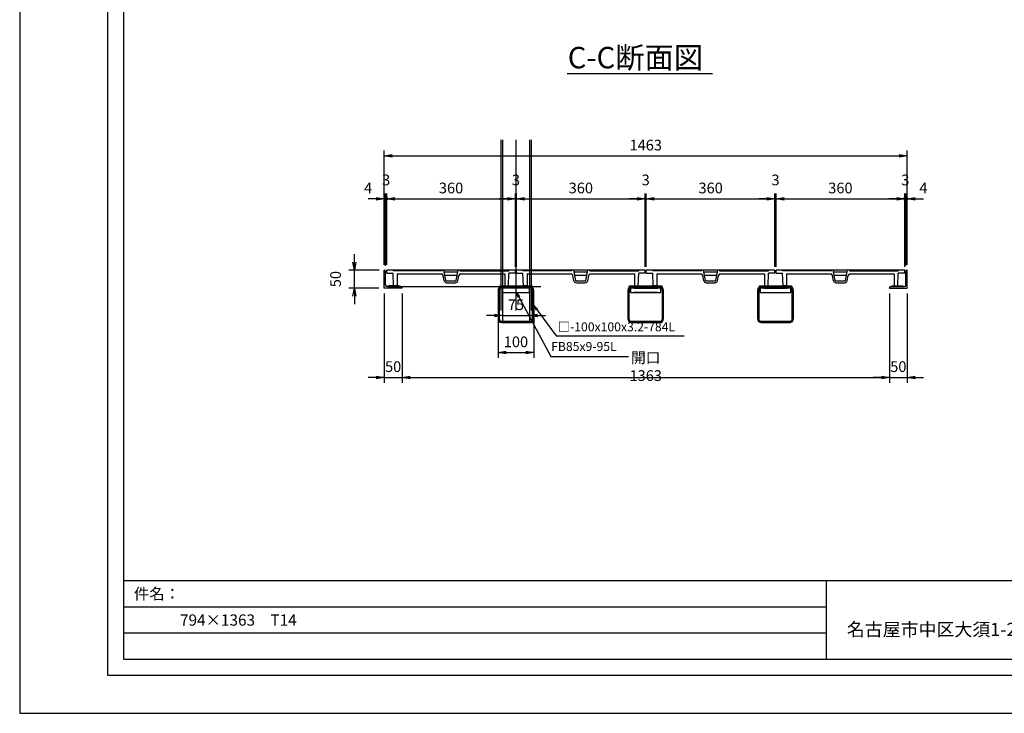
# Model space of a CAD drawing. Extents: x -6299 to 1, y -103680 to -94576.
# Drawn here: x -6299 to -3545, y -99031 to -97090 of the extents above; entities that cross this region are included whole.
import ezdxf

# ---------------------------------------------------------------- set-up
doc = ezdxf.new("R2010")
doc.units = 0
doc.header["$LTSCALE"] = 200
doc.layers.get('0').update_dxf_attribs({"linetype": 'CONTINUOUS'})
doc.layers.get('DEFPOINTS').update_dxf_attribs({"color": 8, "linetype": 'CONTINUOUS'})
for name, color, linetype in [('sunpou', 1, 'CONTINUOUS'), ('ゴム', 6, 'CONTINUOUS'), ('図面枠等', 7, 'CONTINUOUS'), ('枠', 4, 'CONTINUOUS'), ('梁', 3, 'CONTINUOUS'), ('蓋', 6, 'CONTINUOUS')]:
    doc.layers.add(name, color=color, linetype=linetype)
doc.styles.get("Standard").update_dxf_attribs({"font": 'ROMANS.SHX', "width": 0.8, "bigfont": 'extfont.shx'})
doc.dimstyles.new('1-5', dxfattribs={"dimscale": 5, "dimtxt": 3.5, "dimasz": 2.9, "dimexe": 1, "dimexo": 4, "dimgap": 1, "dimtad": 3, "dimdec": 1, "dimdsep": 46, "dimtxsty": 'STANDARD', "dimblk": 'OPEN', "dimcen": 0.09, "dimclrd": 1, "dimclre": 1, "dimclrt": 7, "dimadec": 0, "dimazin": 2, "dimtfac": 1, "dimtdec": 1, "dimtmove": 2, "dimatfit": 1, "dimldrblk": 'OPEN', "dimfxl": 1, "dimtolj": 1, "dimtzin": 0, "dimlwd": -1, "dimlwe": -1, "dimarcsym": 0})
doc.dimstyles.new('5S1-15', dxfattribs={"dimscale": 15, "dimtxt": 2, "dimasz": 1.5, "dimexe": 1, "dimexo": 1, "dimgap": 1, "dimtad": 3, "dimdec": 1, "dimdsep": 46, "dimtxsty": 'STANDARD', "dimblk": 'OPEN', "dimcen": 0.09, "dimclrd": 1, "dimclre": 1, "dimclrt": 7, "dimadec": 0, "dimazin": 2, "dimtfac": 1, "dimtdec": 1, "dimtmove": 2, "dimatfit": 1, "dimldrblk": 'OPEN', "dimfxl": 1, "dimtolj": 1, "dimtzin": 0, "dimlwd": -1, "dimlwe": -1, "dimarcsym": 0})

# ---------------------------------------------------------------- blocks, each defined once
blk = doc.blocks.new('_OPEN')
at = {"color": 0, "linetype": 'ByBlock'}
for p, q in [((-1, 0.17), (0, 0)), ((0, 0), (-1, -0.17)), ((0, 0), (-1, 0))]:
    blk.add_line(p, q, dxfattribs=at)
blk = doc.blocks.new('*D37')
at = {"layer": 'DEFPOINTS', "color": 0, "ltscale": 0.5, "transparency": 16777216}
for p in [(-3816.4, -97471.2), (-5279.4, -97791.2), (-3816.4, -97791.2)]:
    blk.add_point(p, dxfattribs=at)
at = {"layer": 'sunpou', "color": 1, "ltscale": 0.5, "transparency": 16777216}
for p, q in [((-5279.4, -97776.2), (-5279.4, -97456.2)), ((-3816.4, -97776.2), (-3816.4, -97456.2)), ((-5256.9, -97471.2), (-3838.9, -97471.2))]:
    blk.add_line(p, q, dxfattribs=at)
at = {"layer": 'sunpou', "color": 1, "ltscale": 0.5, "transparency": 16777216, "xscale": 22.5, "yscale": 22.5, "zscale": 22.5, "rotation": 180}
blk.add_blockref('_OPEN', (-5279.4, -97471.2), dxfattribs=at)
at = {"layer": 'sunpou', "color": 1, "ltscale": 0.5, "transparency": 16777216, "xscale": 22.5, "yscale": 22.5, "zscale": 22.5}
blk.add_blockref('_OPEN', (-3816.4, -97471.2), dxfattribs=at)
at = {"layer": 'sunpou', "color": 7, "ltscale": 0.5, "transparency": 16777216, "insert": (-4547.9, -97441.2), "char_height": 30, "attachment_point": 5}
blk.add_mtext('\\A1;1463', dxfattribs=at)
blk = doc.blocks.new('_DotSmall')
at = {"layer": 'sunpou', "color": 0, "const_width": 0.5}
blk.add_lwpolyline([(-0.0625, 0, 1), (0.0625, 0, 1)], format="xyb", close=True, dxfattribs=at)
blk = doc.blocks.new('*D39')
at = {"layer": 'DEFPOINTS', "color": 0, "ltscale": 0.5, "transparency": 16777216}
for p in [(-5275.4, -97591.2), (-5279.4, -97791.2), (-5275.4, -97794.2)]:
    blk.add_point(p, dxfattribs=at)
at = {"layer": 'sunpou', "color": 1, "ltscale": 0.5, "transparency": 16777216}
for p, q in [((-5301.9, -97591.2), (-5324.4, -97591.2)), ((-5279.4, -97776.2), (-5279.4, -97576.2)), ((-5279.4, -97591.2), (-5275.4, -97591.2)), ((-5275.4, -97779.2), (-5275.4, -97576.2)), ((-5275.4, -97591.2), (-5252.9, -97591.2))]:
    blk.add_line(p, q, dxfattribs=at)
at = {"layer": 'sunpou', "color": 1, "ltscale": 0.5, "transparency": 16777216, "xscale": 22.5, "yscale": 22.5, "zscale": 22.5}
blk.add_blockref('_OPEN', (-5279.4, -97591.2), dxfattribs=at)
at = {"layer": 'sunpou', "color": 1, "ltscale": 0.5, "transparency": 16777216, "xscale": 22.5, "yscale": 22.5, "zscale": 22.5, "rotation": 180}
blk.add_blockref('_DotSmall', (-5275.4, -97591.2), dxfattribs=at)
at = {"layer": 'sunpou', "color": 7, "ltscale": 0.5, "transparency": 16777216, "insert": (-5324.4, -97561.2), "char_height": 30, "attachment_point": 5}
blk.add_mtext('\\A1;4', dxfattribs=at)
blk = doc.blocks.new('*D40')
at = {"layer": 'DEFPOINTS', "color": 0, "ltscale": 0.5, "transparency": 16777216}
for p in [(-5272.4, -97591.2), (-5275.4, -97794.2), (-5272.4, -97791.2)]:
    blk.add_point(p, dxfattribs=at)
at = {"layer": 'sunpou', "color": 1, "ltscale": 0.5, "transparency": 16777216}
for p, q in [((-5275.4, -97591.2), (-5297.9, -97591.2)), ((-5275.4, -97779.2), (-5275.4, -97576.2)), ((-5275.4, -97591.2), (-5272.4, -97591.2)), ((-5272.4, -97776.2), (-5272.4, -97576.2)), ((-5249.9, -97591.2), (-5227.4, -97591.2))]:
    blk.add_line(p, q, dxfattribs=at)
at = {"layer": 'sunpou', "color": 1, "ltscale": 0.5, "transparency": 16777216, "xscale": 22.5, "yscale": 22.5, "zscale": 22.5, "rotation": 180}
blk.add_blockref('_OPEN', (-5272.4, -97591.2), dxfattribs=at)
at = {"layer": 'sunpou', "color": 7, "ltscale": 0.5, "transparency": 16777216, "insert": (-5273.9, -97538.7), "char_height": 30, "attachment_point": 5}
blk.add_mtext('\\A1;3', dxfattribs=at)
blk = doc.blocks.new('_None')
blk = doc.blocks.new('*D38')
at = {"layer": 'DEFPOINTS', "color": 0, "ltscale": 0.5, "transparency": 16777216}
for p in [(-4912.4, -97591.2), (-5272.4, -97791.2), (-4912.4, -97797.2)]:
    blk.add_point(p, dxfattribs=at)
at = {"layer": 'sunpou', "color": 1, "ltscale": 0.5, "transparency": 16777216}
for p, q in [((-5272.4, -97776.2), (-5272.4, -97576.2)), ((-5249.9, -97591.2), (-4934.9, -97591.2)), ((-4912.4, -97782.2), (-4912.4, -97576.2))]:
    blk.add_line(p, q, dxfattribs=at)
at = {"layer": 'sunpou', "color": 1, "ltscale": 0.5, "transparency": 16777216, "xscale": 22.5, "yscale": 22.5, "zscale": 22.5, "rotation": 180}
blk.add_blockref('_OPEN', (-5272.4, -97591.2), dxfattribs=at)
at = {"layer": 'sunpou', "color": 1, "ltscale": 0.5, "transparency": 16777216, "xscale": 22.5, "yscale": 22.5, "zscale": 22.5}
blk.add_blockref('_OPEN', (-4912.4, -97591.2), dxfattribs=at)
at = {"layer": 'sunpou', "color": 7, "ltscale": 0.5, "transparency": 16777216, "insert": (-5092.4, -97561.2), "char_height": 30, "attachment_point": 5}
blk.add_mtext('\\A1;360', dxfattribs=at)
blk = doc.blocks.new('*D41')
at = {"layer": 'DEFPOINTS', "color": 0, "ltscale": 0.5, "transparency": 16777216}
for p in [(-4909.4, -97591.2), (-4912.4, -97797.2), (-4909.4, -97797.2)]:
    blk.add_point(p, dxfattribs=at)
at = {"layer": 'sunpou', "color": 1, "ltscale": 0.5, "transparency": 16777216}
for p, q in [((-4934.9, -97591.2), (-4957.4, -97591.2)), ((-4912.4, -97782.2), (-4912.4, -97576.2)), ((-4912.4, -97591.2), (-4909.4, -97591.2)), ((-4909.4, -97782.2), (-4909.4, -97576.2)), ((-4886.9, -97591.2), (-4864.4, -97591.2))]:
    blk.add_line(p, q, dxfattribs=at)
at = {"layer": 'sunpou', "color": 1, "ltscale": 0.5, "transparency": 16777216, "xscale": 22.5, "yscale": 22.5, "zscale": 22.5}
blk.add_blockref('_OPEN', (-4912.4, -97591.2), dxfattribs=at)
at = {"layer": 'sunpou', "color": 1, "ltscale": 0.5, "transparency": 16777216, "xscale": 22.5, "yscale": 22.5, "zscale": 22.5, "rotation": 180}
blk.add_blockref('_OPEN', (-4909.4, -97591.2), dxfattribs=at)
at = {"layer": 'sunpou', "color": 7, "ltscale": 0.5, "transparency": 16777216, "insert": (-4910.9, -97538.7), "char_height": 30, "attachment_point": 5}
blk.add_mtext('\\A1;3', dxfattribs=at)
blk = doc.blocks.new('*D42')
at = {"layer": 'DEFPOINTS', "color": 0, "ltscale": 0.5, "transparency": 16777216}
for p in [(-5229.4, -97841.2), (-3866.4, -97841.2), (-3866.4, -98091.2)]:
    blk.add_point(p, dxfattribs=at)
at = {"layer": 'sunpou', "color": 1, "ltscale": 0.5, "transparency": 16777216}
for p, q in [((-5229.4, -97856.2), (-5229.4, -98106.2)), ((-3866.4, -97856.2), (-3866.4, -98106.2)), ((-5206.9, -98091.2), (-3888.9, -98091.2))]:
    blk.add_line(p, q, dxfattribs=at)
at = {"layer": 'sunpou', "color": 1, "ltscale": 0.5, "transparency": 16777216, "xscale": 22.5, "yscale": 22.5, "zscale": 22.5, "rotation": 180}
blk.add_blockref('_OPEN', (-5229.4, -98091.2), dxfattribs=at)
at = {"layer": 'sunpou', "color": 1, "ltscale": 0.5, "transparency": 16777216, "xscale": 22.5, "yscale": 22.5, "zscale": 22.5}
blk.add_blockref('_OPEN', (-3866.4, -98091.2), dxfattribs=at)
at = {"layer": 'sunpou', "color": 7, "ltscale": 0.5, "transparency": 16777216, "insert": (-4547.9, -98061.2), "char_height": 30, "attachment_point": 5}
blk.add_mtext('\\A1;開口 1363', dxfattribs=at)
blk = doc.blocks.new('*D43')
at = {"layer": 'DEFPOINTS', "color": 0, "ltscale": 0.5, "transparency": 16777216}
for p in [(-5279.4, -97841.2), (-5229.4, -97841.2), (-5229.4, -98091.2)]:
    blk.add_point(p, dxfattribs=at)
at = {"layer": 'sunpou', "color": 1, "ltscale": 0.5, "transparency": 16777216}
for p, q in [((-5279.4, -97856.2), (-5279.4, -98106.2)), ((-5229.4, -97856.2), (-5229.4, -98106.2)), ((-5301.9, -98091.2), (-5324.4, -98091.2)), ((-5279.4, -98091.2), (-5229.4, -98091.2)), ((-5206.9, -98091.2), (-5184.4, -98091.2))]:
    blk.add_line(p, q, dxfattribs=at)
at = {"layer": 'sunpou', "color": 1, "ltscale": 0.5, "transparency": 16777216, "xscale": 22.5, "yscale": 22.5, "zscale": 22.5}
blk.add_blockref('_OPEN', (-5279.4, -98091.2), dxfattribs=at)
at = {"layer": 'sunpou', "color": 1, "ltscale": 0.5, "transparency": 16777216, "xscale": 22.5, "yscale": 22.5, "zscale": 22.5, "rotation": 180}
blk.add_blockref('_OPEN', (-5229.4, -98091.2), dxfattribs=at)
at = {"layer": 'sunpou', "color": 7, "ltscale": 0.5, "transparency": 16777216, "insert": (-5254.4, -98061.2), "char_height": 30, "attachment_point": 5}
blk.add_mtext('\\A1;50', dxfattribs=at)
blk = doc.blocks.new('*D44')
at = {"layer": 'DEFPOINTS', "color": 0, "ltscale": 0.5, "transparency": 16777216}
for p in [(-3866.4, -97841.2), (-3816.4, -97841.2), (-3816.4, -98091.2)]:
    blk.add_point(p, dxfattribs=at)
at = {"layer": 'sunpou', "color": 1, "ltscale": 0.5, "transparency": 16777216}
for p, q in [((-3866.4, -97856.2), (-3866.4, -98106.2)), ((-3816.4, -97856.2), (-3816.4, -98106.2)), ((-3888.9, -98091.2), (-3911.4, -98091.2)), ((-3866.4, -98091.2), (-3816.4, -98091.2)), ((-3793.9, -98091.2), (-3771.4, -98091.2))]:
    blk.add_line(p, q, dxfattribs=at)
at = {"layer": 'sunpou', "color": 1, "ltscale": 0.5, "transparency": 16777216, "xscale": 22.5, "yscale": 22.5, "zscale": 22.5}
blk.add_blockref('_OPEN', (-3866.4, -98091.2), dxfattribs=at)
at = {"layer": 'sunpou', "color": 1, "ltscale": 0.5, "transparency": 16777216, "xscale": 22.5, "yscale": 22.5, "zscale": 22.5, "rotation": 180}
blk.add_blockref('_OPEN', (-3816.4, -98091.2), dxfattribs=at)
at = {"layer": 'sunpou', "color": 7, "ltscale": 0.5, "transparency": 16777216, "insert": (-3841.4, -98061.2), "char_height": 30, "attachment_point": 5}
blk.add_mtext('\\A1;50', dxfattribs=at)
blk = doc.blocks.new('*D50')
at = {"layer": 'DEFPOINTS', "color": 0, "ltscale": 0.5, "transparency": 16777216}
for p in [(-4549.4, -97591.2), (-4909.4, -97791.2), (-4549.4, -97797.2)]:
    blk.add_point(p, dxfattribs=at)
at = {"layer": 'sunpou', "color": 1, "ltscale": 0.5, "transparency": 16777216}
for p, q in [((-4909.4, -97776.2), (-4909.4, -97576.2)), ((-4886.9, -97591.2), (-4571.9, -97591.2)), ((-4549.4, -97782.2), (-4549.4, -97576.2))]:
    blk.add_line(p, q, dxfattribs=at)
at = {"layer": 'sunpou', "color": 1, "ltscale": 0.5, "transparency": 16777216, "xscale": 22.5, "yscale": 22.5, "zscale": 22.5, "rotation": 180}
blk.add_blockref('_OPEN', (-4909.4, -97591.2), dxfattribs=at)
at = {"layer": 'sunpou', "color": 1, "ltscale": 0.5, "transparency": 16777216, "xscale": 22.5, "yscale": 22.5, "zscale": 22.5}
blk.add_blockref('_OPEN', (-4549.4, -97591.2), dxfattribs=at)
at = {"layer": 'sunpou', "color": 7, "ltscale": 0.5, "transparency": 16777216, "insert": (-4729.4, -97561.2), "char_height": 30, "attachment_point": 5}
blk.add_mtext('\\A1;360', dxfattribs=at)
blk = doc.blocks.new('*D51')
at = {"layer": 'DEFPOINTS', "color": 0, "ltscale": 0.5, "transparency": 16777216}
for p in [(-4546.4, -97591.2), (-4549.4, -97797.2), (-4546.4, -97797.2)]:
    blk.add_point(p, dxfattribs=at)
at = {"layer": 'sunpou', "color": 1, "ltscale": 0.5, "transparency": 16777216}
for p, q in [((-4571.9, -97591.2), (-4594.4, -97591.2)), ((-4549.4, -97782.2), (-4549.4, -97576.2)), ((-4549.4, -97591.2), (-4546.4, -97591.2)), ((-4546.4, -97782.2), (-4546.4, -97576.2)), ((-4523.9, -97591.2), (-4501.4, -97591.2))]:
    blk.add_line(p, q, dxfattribs=at)
at = {"layer": 'sunpou', "color": 1, "ltscale": 0.5, "transparency": 16777216, "xscale": 22.5, "yscale": 22.5, "zscale": 22.5}
blk.add_blockref('_OPEN', (-4549.4, -97591.2), dxfattribs=at)
at = {"layer": 'sunpou', "color": 1, "ltscale": 0.5, "transparency": 16777216, "xscale": 22.5, "yscale": 22.5, "zscale": 22.5, "rotation": 180}
blk.add_blockref('_OPEN', (-4546.4, -97591.2), dxfattribs=at)
at = {"layer": 'sunpou', "color": 7, "ltscale": 0.5, "transparency": 16777216, "insert": (-4547.9, -97538.7), "char_height": 30, "attachment_point": 5}
blk.add_mtext('\\A1;3', dxfattribs=at)
blk = doc.blocks.new('*D52')
at = {"layer": 'DEFPOINTS', "color": 0, "ltscale": 0.5, "transparency": 16777216}
for p in [(-4186.4, -97591.2), (-4546.4, -97791.2), (-4186.4, -97797.2)]:
    blk.add_point(p, dxfattribs=at)
at = {"layer": 'sunpou', "color": 1, "ltscale": 0.5, "transparency": 16777216}
for p, q in [((-4546.4, -97776.2), (-4546.4, -97576.2)), ((-4523.9, -97591.2), (-4208.9, -97591.2)), ((-4186.4, -97782.2), (-4186.4, -97576.2))]:
    blk.add_line(p, q, dxfattribs=at)
at = {"layer": 'sunpou', "color": 1, "ltscale": 0.5, "transparency": 16777216, "xscale": 22.5, "yscale": 22.5, "zscale": 22.5, "rotation": 180}
blk.add_blockref('_OPEN', (-4546.4, -97591.2), dxfattribs=at)
at = {"layer": 'sunpou', "color": 1, "ltscale": 0.5, "transparency": 16777216, "xscale": 22.5, "yscale": 22.5, "zscale": 22.5}
blk.add_blockref('_OPEN', (-4186.4, -97591.2), dxfattribs=at)
at = {"layer": 'sunpou', "color": 7, "ltscale": 0.5, "transparency": 16777216, "insert": (-4366.4, -97561.2), "char_height": 30, "attachment_point": 5}
blk.add_mtext('\\A1;360', dxfattribs=at)
blk = doc.blocks.new('*D53')
at = {"layer": 'DEFPOINTS', "color": 0, "ltscale": 0.5, "transparency": 16777216}
for p in [(-4183.4, -97591.2), (-4186.4, -97797.2), (-4183.4, -97797.2)]:
    blk.add_point(p, dxfattribs=at)
at = {"layer": 'sunpou', "color": 1, "ltscale": 0.5, "transparency": 16777216}
for p, q in [((-4208.9, -97591.2), (-4231.4, -97591.2)), ((-4186.4, -97782.2), (-4186.4, -97576.2)), ((-4186.4, -97591.2), (-4183.4, -97591.2)), ((-4183.4, -97782.2), (-4183.4, -97576.2)), ((-4160.9, -97591.2), (-4138.4, -97591.2))]:
    blk.add_line(p, q, dxfattribs=at)
at = {"layer": 'sunpou', "color": 1, "ltscale": 0.5, "transparency": 16777216, "xscale": 22.5, "yscale": 22.5, "zscale": 22.5}
blk.add_blockref('_OPEN', (-4186.4, -97591.2), dxfattribs=at)
at = {"layer": 'sunpou', "color": 1, "ltscale": 0.5, "transparency": 16777216, "xscale": 22.5, "yscale": 22.5, "zscale": 22.5, "rotation": 180}
blk.add_blockref('_OPEN', (-4183.4, -97591.2), dxfattribs=at)
at = {"layer": 'sunpou', "color": 7, "ltscale": 0.5, "transparency": 16777216, "insert": (-4184.9, -97538.7), "char_height": 30, "attachment_point": 5}
blk.add_mtext('\\A1;3', dxfattribs=at)
blk = doc.blocks.new('*D54')
at = {"layer": 'DEFPOINTS', "color": 0, "ltscale": 0.5, "transparency": 16777216}
for p in [(-3823.4, -97591.2), (-4183.4, -97791.2), (-3823.4, -97797.2)]:
    blk.add_point(p, dxfattribs=at)
at = {"layer": 'sunpou', "color": 1, "ltscale": 0.5, "transparency": 16777216}
for p, q in [((-4183.4, -97776.2), (-4183.4, -97576.2)), ((-4160.9, -97591.2), (-3845.9, -97591.2)), ((-3823.4, -97782.2), (-3823.4, -97576.2))]:
    blk.add_line(p, q, dxfattribs=at)
at = {"layer": 'sunpou', "color": 1, "ltscale": 0.5, "transparency": 16777216, "xscale": 22.5, "yscale": 22.5, "zscale": 22.5, "rotation": 180}
blk.add_blockref('_OPEN', (-4183.4, -97591.2), dxfattribs=at)
at = {"layer": 'sunpou', "color": 1, "ltscale": 0.5, "transparency": 16777216, "xscale": 22.5, "yscale": 22.5, "zscale": 22.5}
blk.add_blockref('_OPEN', (-3823.4, -97591.2), dxfattribs=at)
at = {"layer": 'sunpou', "color": 7, "ltscale": 0.5, "transparency": 16777216, "insert": (-4003.4, -97561.2), "char_height": 30, "attachment_point": 5}
blk.add_mtext('\\A1;360', dxfattribs=at)
blk = doc.blocks.new('*D56')
at = {"layer": 'DEFPOINTS', "color": 0, "ltscale": 0.5, "transparency": 16777216}
for p in [(-3823.4, -97591.2), (-3823.4, -97791.2), (-3820.4, -97794.2)]:
    blk.add_point(p, dxfattribs=at)
at = {"layer": 'sunpou', "color": 1, "ltscale": 0.5, "transparency": 16777216}
for p, q in [((-3845.9, -97591.2), (-3868.4, -97591.2)), ((-3823.4, -97776.2), (-3823.4, -97576.2)), ((-3820.4, -97591.2), (-3823.4, -97591.2)), ((-3820.4, -97779.2), (-3820.4, -97576.2)), ((-3820.4, -97591.2), (-3797.9, -97591.2))]:
    blk.add_line(p, q, dxfattribs=at)
at = {"layer": 'sunpou', "color": 1, "ltscale": 0.5, "transparency": 16777216, "xscale": 22.5, "yscale": 22.5, "zscale": 22.5}
blk.add_blockref('_OPEN', (-3823.4, -97591.2), dxfattribs=at)
at = {"layer": 'sunpou', "color": 7, "ltscale": 0.5, "transparency": 16777216, "insert": (-3821.9, -97538.7), "char_height": 30, "attachment_point": 5}
blk.add_mtext('\\A1;3', dxfattribs=at)
blk = doc.blocks.new('*D55')
at = {"layer": 'DEFPOINTS', "color": 0, "ltscale": 0.5, "transparency": 16777216}
for p in [(-3820.4, -97591.2), (-3820.4, -97794.2), (-3816.4, -97791.2)]:
    blk.add_point(p, dxfattribs=at)
at = {"layer": 'sunpou', "color": 1, "ltscale": 0.5, "transparency": 16777216}
for p, q in [((-3820.4, -97591.2), (-3842.9, -97591.2)), ((-3820.4, -97779.2), (-3820.4, -97576.2)), ((-3816.4, -97591.2), (-3820.4, -97591.2)), ((-3816.4, -97776.2), (-3816.4, -97576.2)), ((-3793.9, -97591.2), (-3771.4, -97591.2))]:
    blk.add_line(p, q, dxfattribs=at)
at = {"layer": 'sunpou', "color": 1, "ltscale": 0.5, "transparency": 16777216, "xscale": 22.5, "yscale": 22.5, "zscale": 22.5}
blk.add_blockref('_DotSmall', (-3820.4, -97591.2), dxfattribs=at)
at = {"layer": 'sunpou', "color": 1, "ltscale": 0.5, "transparency": 16777216, "xscale": 22.5, "yscale": 22.5, "zscale": 22.5, "rotation": 180}
blk.add_blockref('_OPEN', (-3816.4, -97591.2), dxfattribs=at)
at = {"layer": 'sunpou', "color": 7, "ltscale": 0.5, "transparency": 16777216, "insert": (-3771.4, -97561.2), "char_height": 30, "attachment_point": 5}
blk.add_mtext('\\A1;4', dxfattribs=at)
blk = doc.blocks.new('*D63')
at = {"layer": 'DEFPOINTS', "color": 0, "ltscale": 0.5, "transparency": 16777216}
for p in [(-5362.9, -97791.2), (-5278.9, -97791.2), (-5279.4, -97841.2)]:
    blk.add_point(p, dxfattribs=at)
at = {"layer": 'sunpou', "color": 1, "ltscale": 0.5, "transparency": 16777216}
for p, q in [((-5362.9, -97768.7), (-5362.9, -97746.2)), ((-5293.9, -97791.2), (-5377.9, -97791.2)), ((-5362.9, -97841.2), (-5362.9, -97791.2)), ((-5294.4, -97841.2), (-5377.9, -97841.2)), ((-5362.9, -97863.7), (-5362.9, -97886.2))]:
    blk.add_line(p, q, dxfattribs=at)
at = {"layer": 'sunpou', "color": 1, "ltscale": 0.5, "transparency": 16777216, "xscale": 22.5, "yscale": 22.5, "zscale": 22.5}
for p, rotation in [((-5362.9, -97791.2), 270), ((-5362.9, -97841.2), 90)]:
    blk.add_blockref('_OPEN', p, dxfattribs=dict(at, rotation=rotation))
at = {"layer": 'sunpou', "color": 7, "ltscale": 0.5, "transparency": 16777216, "insert": (-5415.4, -97816.2), "char_height": 30, "attachment_point": 5, "rotation": 90}
blk.add_mtext('\\A1;50', dxfattribs=at)
blk = doc.blocks.new('100角')
for p, q in [((-50, 40.4), (-50, -40.4)), ((-46.8, 40.4), (-46.8, -40.4)), ((40.4, 50), (-40.4, 50)), ((40.4, 46.8), (-40.4, 46.8)), ((46.8, -40.4), (46.8, 40.4)), ((50, -40.4), (50, 40.4)), ((-40.4, -46.8), (40.4, -46.8)), ((-40.4, -50), (40.4, -50))]:
    blk.add_line(p, q)
for centre, radius, start, end in [((-40.4, 40.4), 9.6, 90, 180), ((-40.4, 40.4), 6.4, 90, 180), ((40.4, 40.4), 9.6, 0, 90), ((40.4, 40.4), 6.4, 0, 90), ((-40.4, -40.4), 9.6, 180, 270), ((-40.4, -40.4), 6.4, 180, 270), ((40.4, -40.4), 9.6, 270, 0), ((40.4, -40.4), 6.4, 270, 0)]:
    blk.add_arc(centre, radius, start, end)
at = {"layer": 'DEFPOINTS', "linetype": 'Continuous'}
blk.add_point((0, 0), dxfattribs=at)
blk = doc.blocks.new('*D65')
at = {"layer": 'DEFPOINTS', "color": 0, "ltscale": 0.5, "transparency": 16777216}
for p in [(-4960.9, -97886.7), (-4860.9, -97886.7), (-4860.9, -98021.7)]:
    blk.add_point(p, dxfattribs=at)
at = {"layer": 'sunpou', "color": 1, "ltscale": 0.5, "transparency": 16777216}
for p, q in [((-4960.9, -97901.7), (-4960.9, -98036.7)), ((-4860.9, -97901.7), (-4860.9, -98036.7)), ((-4938.4, -98021.7), (-4883.4, -98021.7))]:
    blk.add_line(p, q, dxfattribs=at)
at = {"layer": 'sunpou', "color": 1, "ltscale": 0.5, "transparency": 16777216, "xscale": 22.5, "yscale": 22.5, "zscale": 22.5, "rotation": 180}
blk.add_blockref('_OPEN', (-4960.9, -98021.7), dxfattribs=at)
at = {"layer": 'sunpou', "color": 1, "ltscale": 0.5, "transparency": 16777216, "xscale": 22.5, "yscale": 22.5, "zscale": 22.5}
blk.add_blockref('_OPEN', (-4860.9, -98021.7), dxfattribs=at)
at = {"layer": 'sunpou', "color": 7, "ltscale": 0.5, "transparency": 16777216, "insert": (-4910.9, -97991.7), "char_height": 30, "attachment_point": 5}
blk.add_mtext('\\A1;100', dxfattribs=at)
blk = doc.blocks.new('*D82')
at = {"layer": 'DEFPOINTS', "color": 0, "ltscale": 0.5, "transparency": 16777216}
for p in [(-4948.4, -97853.2), (-4873.4, -97853.2), (-4873.4, -97917.9)]:
    blk.add_point(p, dxfattribs=at)
at = {"layer": 'sunpou', "color": 1, "ltscale": 0.5, "transparency": 16777216}
for p, q in [((-4948.4, -97868.2), (-4948.4, -97932.9)), ((-4873.4, -97868.2), (-4873.4, -97932.9)), ((-4970.9, -97917.9), (-4993.4, -97917.9)), ((-4948.4, -97917.9), (-4873.4, -97917.9)), ((-4850.9, -97917.9), (-4828.4, -97917.9))]:
    blk.add_line(p, q, dxfattribs=at)
at = {"layer": 'sunpou', "color": 1, "ltscale": 0.5, "transparency": 16777216, "xscale": 22.5, "yscale": 22.5, "zscale": 22.5}
blk.add_blockref('_OPEN', (-4948.4, -97917.9), dxfattribs=at)
at = {"layer": 'sunpou', "color": 1, "ltscale": 0.5, "transparency": 16777216, "xscale": 22.5, "yscale": 22.5, "zscale": 22.5, "rotation": 180}
blk.add_blockref('_OPEN', (-4873.4, -97917.9), dxfattribs=at)
at = {"layer": 'sunpou', "color": 7, "ltscale": 0.5, "transparency": 16777216, "insert": (-4910.9, -97887.9), "char_height": 30, "attachment_point": 5}
blk.add_mtext('\\A1;75', dxfattribs=at)

msp = doc.modelspace()

# ---------------------------------------------------------------- linework, layer by layer
at = {"layer": 'DEFPOINTS', "ltscale": 0.5}
for p, q in [((-4953.44, -97426.04), (-4953.44, -97904.39)), ((-4948.44, -97426.04), (-4948.44, -97904.39)), ((-4910.94, -97426.04), (-4910.94, -97904.39)), ((-4873.44, -97426.04), (-4873.44, -97904.39)), ((-4868.44, -97426.04), (-4868.44, -97904.39)), ((-5237.44, -97837.2), (-4841.14, -97837.2))]:
    msp.add_line(p, q, dxfattribs=at)
at = {"layer": 'DEFPOINTS', "linetype": 'Continuous'}
msp.add_lwpolyline([(-6298.84, -99031.31), (1.16, -99031.31), (1.16, -94576.31), (-6298.84, -94576.31)], close=True, dxfattribs=at)
at = {"layer": 'sunpou'}
msp.add_line((-4813.68, -98033.22), (-4595.73, -98033.22), dxfattribs=at)
at = {"layer": 'ゴム'}
for points in [[(-5267.44, -97837.2), (-5237.44, -97837.2), (-5237.44, -97835.2), (-5267.44, -97835.2)], [(-4865.94, -97837.2), (-4955.94, -97837.2), (-4955.94, -97835.2), (-4865.94, -97835.2)], [(-4502.94, -97837.2), (-4592.94, -97837.2), (-4592.94, -97835.2), (-4502.94, -97835.2)], [(-4139.94, -97837.2), (-4229.94, -97837.2), (-4229.94, -97835.2), (-4139.94, -97835.2)], [(-3828.44, -97837.2), (-3858.44, -97837.2), (-3858.44, -97835.2), (-3828.44, -97835.2)]]:
    msp.add_lwpolyline(points, close=True, dxfattribs=at)
at = {"layer": '図面枠等', "color": 5, "linetype": 'Continuous'}
for p, q in [((-6052.41, -98925.89), (-6052.41, -94681.74)), ((-6007.41, -98880.89), (-6007.41, -94726.74)), ((-290.27, -98660.37), (-6007.41, -98660.37)), ((-4043.16, -98660.37), (-4043.16, -98880.89)), ((-290.27, -98880.89), (-6007.41, -98880.89)), ((-245.27, -98925.89), (-6052.41, -98925.89))]:
    msp.add_line(p, q, dxfattribs=at)
at = {"layer": '図面枠等', "color": 2, "linetype": 'Continuous'}
msp.add_line((-4767.97, -97241.19), (-4361.28, -97241.19), dxfattribs=at)
at = {"layer": '図面枠等', "color": 1, "linetype": 'Continuous'}
for p, q in [((-4043.16, -98733.87), (-6007.41, -98733.87)), ((-4043.16, -98807.38), (-6007.41, -98807.38))]:
    msp.add_line(p, q, dxfattribs=at)
at = {"layer": '枠'}
for p, q in [((-5279.44, -97791.2), (-5278.44, -97791.2)), ((-5279.44, -97841.2), (-5279.44, -97791.2)), ((-5275.44, -97833.2), (-5275.44, -97794.2)), ((-3820.44, -97833.2), (-3820.44, -97794.2)), ((-3816.44, -97791.2), (-3817.44, -97791.2)), ((-3816.44, -97841.2), (-3816.44, -97791.2)), ((-5229.44, -97841.2), (-5279.44, -97841.2)), ((-5232.44, -97837.2), (-5271.44, -97837.2)), ((-5229.44, -97841.2), (-5229.44, -97840.2)), ((-4590.44, -97853.2), (-4590.44, -97841.2)), ((-4580.44, -97841.2), (-4515.44, -97841.2)), ((-4227.44, -97853.2), (-4227.44, -97841.2)), ((-4217.44, -97841.2), (-4152.44, -97841.2)), ((-3866.44, -97841.2), (-3866.44, -97840.2)), ((-3866.44, -97841.2), (-3816.44, -97841.2)), ((-3863.44, -97837.2), (-3824.44, -97837.2)), ((-4515.44, -97853.2), (-4580.44, -97853.2))]:
    msp.add_line(p, q, dxfattribs=at)
at = {"layer": '枠', "color": 0}
for p, q in [((-4955.94, -97837.2), (-4865.94, -97837.2)), ((-4865.94, -97837.2), (-4955.94, -97837.2))]:
    msp.add_line(p, q, dxfattribs=at)
at = {"layer": '枠', "lineweight": -2}
for points in [[(-4948.44, -97853.2), (-4873.44, -97853.2), (-4873.44, -97841.2), (-4948.44, -97841.2)], [(-4590.44, -97853.2), (-4505.44, -97853.2), (-4505.44, -97841.2), (-4590.44, -97841.2)], [(-4227.44, -97853.2), (-4142.44, -97853.2), (-4142.44, -97841.2), (-4227.44, -97841.2)]]:
    msp.add_lwpolyline(points, close=True, dxfattribs=at)
at = {"layer": '枠'}
for points in [[(-4943.44, -97840.4), (-4878.44, -97840.4), (-4878.44, -97841.2), (-4943.44, -97841.2)], [(-4580.44, -97840.4), (-4515.44, -97840.4), (-4515.44, -97841.2), (-4580.44, -97841.2)], [(-4217.44, -97840.4), (-4152.44, -97840.4), (-4152.44, -97841.2), (-4217.44, -97841.2)]]:
    msp.add_lwpolyline(points, close=True, dxfattribs=at)
for centre, radius, start, end in [((-5278.44, -97794.2), 3, 0, 90), ((-3817.44, -97794.2), 3, 90, 180), ((-5271.44, -97833.2), 4, 180, 270), ((-5232.44, -97840.2), 3, 0, 90), ((-3863.44, -97840.2), 3, 90, 180), ((-3824.44, -97833.2), 4, 270, 0)]:
    msp.add_arc(centre, radius, start, end, dxfattribs=at)
at = {"layer": '梁', "color": 0}
msp.add_line((-4865.94, -97837.2), (-4955.94, -97837.2), dxfattribs=at)
at = {"layer": '蓋', "color": 6, "linetype": 'Continuous'}
for p, q in [((-4912.44, -97791.2), (-5272.44, -97791.2)), ((-5272.44, -97799.2), (-5272.44, -97791.2)), ((-5272.44, -97799.2), (-5254.44, -97799.2)), ((-5252.94, -97835.2), (-5254.44, -97799.2)), ((-5242.94, -97801.7), (-5242.94, -97835.2)), ((-5242.94, -97801.7), (-5119.35, -97801.7)), ((-5117.44, -97793.2), (-5117.44, -97791.2)), ((-5111.67, -97820.84), (-5114.43, -97805.8)), ((-5106.74, -97819.67), (-5112.44, -97791.2)), ((-5111.44, -97796.2), (-5073.44, -97796.2)), ((-5109.64, -97805.2), (-5075.24, -97805.2)), ((-5078.13, -97819.67), (-5072.44, -97791.2)), ((-5073.21, -97820.84), (-5070.44, -97805.8)), ((-5067.44, -97791.2), (-5067.44, -97793.2)), ((-5067.44, -97793.2), (-4930.44, -97793.2)), ((-5065.53, -97801.7), (-4941.94, -97801.7)), ((-4941.94, -97801.7), (-4941.94, -97835.2)), ((-4931.94, -97835.2), (-4930.44, -97799.2)), ((-4912.44, -97799.2), (-4930.44, -97799.2)), ((-4912.44, -97799.2), (-4912.44, -97791.2)), ((-4549.44, -97791.2), (-4909.44, -97791.2)), ((-4909.44, -97799.2), (-4909.44, -97791.2)), ((-4909.44, -97799.2), (-4891.44, -97799.2)), ((-4889.94, -97835.2), (-4891.44, -97799.2)), ((-4879.94, -97801.7), (-4756.35, -97801.7)), ((-4879.94, -97801.7), (-4879.94, -97835.2)), ((-4754.44, -97793.2), (-4754.44, -97791.2)), ((-4748.67, -97820.84), (-4751.43, -97805.8)), ((-4743.74, -97819.67), (-4749.44, -97791.2)), ((-4748.44, -97796.2), (-4710.44, -97796.2)), ((-4746.64, -97805.2), (-4712.24, -97805.2)), ((-4715.13, -97819.67), (-4709.44, -97791.2)), ((-4710.21, -97820.84), (-4707.44, -97805.8)), ((-4704.44, -97791.2), (-4704.44, -97793.2)), ((-4704.44, -97793.2), (-4567.44, -97793.2)), ((-4702.53, -97801.7), (-4578.94, -97801.7)), ((-4578.94, -97801.7), (-4578.94, -97835.2)), ((-4568.94, -97835.2), (-4567.44, -97799.2)), ((-4549.44, -97799.2), (-4567.44, -97799.2)), ((-4549.44, -97799.2), (-4549.44, -97791.2)), ((-4186.44, -97791.2), (-4546.44, -97791.2)), ((-4546.44, -97799.2), (-4546.44, -97791.2)), ((-4546.44, -97799.2), (-4528.44, -97799.2)), ((-4526.94, -97835.2), (-4528.44, -97799.2)), ((-4516.94, -97801.7), (-4393.35, -97801.7)), ((-4516.94, -97801.7), (-4516.94, -97835.2)), ((-4391.44, -97793.2), (-4391.44, -97791.2)), ((-4385.67, -97820.84), (-4388.43, -97805.8)), ((-4380.74, -97819.67), (-4386.44, -97791.2)), ((-4385.44, -97796.2), (-4347.44, -97796.2)), ((-4383.64, -97805.2), (-4349.24, -97805.2)), ((-4352.13, -97819.67), (-4346.44, -97791.2)), ((-4347.21, -97820.84), (-4344.44, -97805.8)), ((-4341.44, -97791.2), (-4341.44, -97793.2)), ((-4341.44, -97793.2), (-4204.44, -97793.2)), ((-4339.53, -97801.7), (-4215.94, -97801.7)), ((-4215.94, -97801.7), (-4215.94, -97835.2)), ((-4205.94, -97835.2), (-4204.44, -97799.2)), ((-4186.44, -97799.2), (-4204.44, -97799.2)), ((-4186.44, -97799.2), (-4186.44, -97791.2)), ((-3823.44, -97791.2), (-4183.44, -97791.2)), ((-4183.44, -97799.2), (-4183.44, -97791.2)), ((-4183.44, -97799.2), (-4165.44, -97799.2)), ((-4163.94, -97835.2), (-4165.44, -97799.2)), ((-4153.94, -97801.7), (-4030.35, -97801.7)), ((-4153.94, -97801.7), (-4153.94, -97835.2)), ((-4028.44, -97793.2), (-4028.44, -97791.2)), ((-4022.67, -97820.84), (-4025.43, -97805.8)), ((-4017.74, -97819.67), (-4023.44, -97791.2)), ((-4022.44, -97796.2), (-3984.44, -97796.2)), ((-4020.64, -97805.2), (-3986.24, -97805.2)), ((-3989.13, -97819.67), (-3983.44, -97791.2)), ((-3984.21, -97820.84), (-3981.44, -97805.8)), ((-3978.44, -97791.2), (-3978.44, -97793.2)), ((-3978.44, -97793.2), (-3841.44, -97793.2)), ((-3976.53, -97801.7), (-3852.94, -97801.7)), ((-3852.94, -97801.7), (-3852.94, -97835.2)), ((-3842.94, -97835.2), (-3841.44, -97799.2)), ((-3823.44, -97799.2), (-3841.44, -97799.2)), ((-3823.44, -97799.2), (-3823.44, -97791.2)), ((-5242.94, -97835.2), (-5252.94, -97835.2)), ((-5106.44, -97821.2), (-5106.74, -97819.67)), ((-5104.8, -97821.2), (-5106.44, -97821.2)), ((-5104.86, -97826.2), (-5080.01, -97826.2)), ((-5104.8, -97821.2), (-5080.08, -97821.2)), ((-5080.08, -97821.2), (-5078.43, -97821.2)), ((-5078.43, -97821.2), (-5078.13, -97819.67)), ((-4941.94, -97835.2), (-4931.94, -97835.2)), ((-4880.44, -97835.2), (-4890.44, -97835.2)), ((-4879.94, -97835.2), (-4889.94, -97835.2)), ((-4743.44, -97821.2), (-4743.74, -97819.67)), ((-4741.8, -97821.2), (-4743.44, -97821.2)), ((-4741.86, -97826.2), (-4717.01, -97826.2)), ((-4741.8, -97821.2), (-4717.08, -97821.2)), ((-4717.08, -97821.2), (-4715.43, -97821.2)), ((-4715.43, -97821.2), (-4715.13, -97819.67)), ((-4578.94, -97835.2), (-4568.94, -97835.2)), ((-4517.44, -97835.2), (-4527.44, -97835.2)), ((-4516.94, -97835.2), (-4526.94, -97835.2)), ((-4380.44, -97821.2), (-4380.74, -97819.67)), ((-4378.8, -97821.2), (-4380.44, -97821.2)), ((-4378.86, -97826.2), (-4354.01, -97826.2)), ((-4378.8, -97821.2), (-4354.08, -97821.2)), ((-4354.08, -97821.2), (-4352.43, -97821.2)), ((-4352.43, -97821.2), (-4352.13, -97819.67)), ((-4215.94, -97835.2), (-4205.94, -97835.2)), ((-4154.44, -97835.2), (-4164.44, -97835.2)), ((-4153.94, -97835.2), (-4163.94, -97835.2)), ((-4017.44, -97821.2), (-4017.74, -97819.67)), ((-4015.8, -97821.2), (-4017.44, -97821.2)), ((-4015.86, -97826.2), (-3991.01, -97826.2)), ((-4015.8, -97821.2), (-3991.08, -97821.2)), ((-3991.08, -97821.2), (-3989.43, -97821.2)), ((-3989.43, -97821.2), (-3989.13, -97819.67)), ((-3852.94, -97835.2), (-3842.94, -97835.2))]:
    msp.add_line(p, q, dxfattribs=at)
at = {"layer": '蓋', "linetype": 'Continuous'}
for p, q in [((-5254.44, -97791.2), (-5254.44, -97793.2)), ((-5117.44, -97793.2), (-5254.44, -97793.2)), ((-4930.44, -97791.2), (-4930.44, -97793.2)), ((-4891.44, -97791.2), (-4891.44, -97793.2)), ((-4754.44, -97793.2), (-4891.44, -97793.2)), ((-4567.44, -97791.2), (-4567.44, -97793.2)), ((-4528.44, -97791.2), (-4528.44, -97793.2)), ((-4391.44, -97793.2), (-4528.44, -97793.2)), ((-4204.44, -97791.2), (-4204.44, -97793.2)), ((-4165.44, -97791.2), (-4165.44, -97793.2)), ((-4028.44, -97793.2), (-4165.44, -97793.2)), ((-3841.44, -97791.2), (-3841.44, -97793.2))]:
    msp.add_line(p, q, dxfattribs=at)
at = {"layer": '蓋', "color": 6, "linetype": 'Continuous'}
for centre, radius, start, end in [((-5119.35, -97806.7), 5, 10.41593, 90), ((-5065.53, -97806.7), 5, 90, 169.58407), ((-4756.35, -97806.7), 5, 10.41593, 90), ((-4702.53, -97806.7), 5, 90, 169.58407), ((-4393.35, -97806.7), 5, 10.41593, 90), ((-4339.53, -97806.7), 5, 90, 169.58407), ((-4030.35, -97806.7), 5, 10.41593, 90), ((-3976.53, -97806.7), 5, 90, 169.58407), ((-5104.86, -97819.2), 7, 193.49573, 270), ((-5104.8, -97819.2), 2, 193.49573, 270), ((-5080.08, -97819.2), 2, 270, 346.50427), ((-5080.01, -97819.2), 7, 270, 346.50427), ((-4741.86, -97819.2), 7, 193.49573, 270), ((-4741.8, -97819.2), 2, 193.49573, 270), ((-4717.08, -97819.2), 2, 270, 346.50427), ((-4717.01, -97819.2), 7, 270, 346.50427), ((-4378.86, -97819.2), 7, 193.49573, 270), ((-4378.8, -97819.2), 2, 193.49573, 270), ((-4354.08, -97819.2), 2, 270, 346.50427), ((-4354.01, -97819.2), 7, 270, 346.50427), ((-4015.86, -97819.2), 7, 193.49573, 270), ((-4015.8, -97819.2), 2, 193.49573, 270), ((-3991.08, -97819.2), 2, 270, 346.50427), ((-3991.01, -97819.2), 7, 270, 346.50427)]:
    msp.add_arc(centre, radius, start, end, dxfattribs=at)

# ---------------------------------------------------------------- block references
at = {"layer": 'sunpou', "color": 4, "ltscale": 0.01}
for p in [(-4910.94, -97887.2), (-4547.94, -97887.2), (-4184.94, -97887.2)]:
    msp.add_blockref('100角', p, dxfattribs=at)

# ---------------------------------------------------------------- texts
at = {"layer": 'sunpou', "char_height": 25, "attachment_point": 7}
for s, insert in [('□-100x100x3.2-784L', (-4793.75, -97970.08)), ('FB85x9-95L', (-4812.33, -98025.02))]:
    msp.add_mtext(s, dxfattribs=dict(at, insert=insert))
at = {"layer": '図面枠等'}
for s, height, p in [('C-C断面図', 60, (-4766.09, -97226.34)), ('件名：', 31.5, (-5979.38, -98712.54)), ('\u3000\u3000\u3000794×1363\u3000T14', 31.5, (-5979.38, -98786.04)), ('名古屋市中区大須1-2-3  久雅ビル2F', 36.75, (-3985.38, -98815.01))]:
    msp.add_text(s, height=height, dxfattribs=at).set_placement(p)

# ---------------------------------------------------------------- dimensions: what is measured, and where the dimension line sits
at = {"layer": 'sunpou', "ltscale": 0.5}
for base, p1, p2, picture, middle in [((-3816.44, -97471.2), (-5279.44, -97791.2), (-3816.44, -97791.2), '*D37', (-4547.94, -97441.2)), ((-4909.44, -97591.2), (-4912.44, -97797.2), (-4909.44, -97797.2), '*D41', (-4910.94, -97538.7)), ((-4546.44, -97591.2), (-4549.44, -97797.2), (-4546.44, -97797.2), '*D51', (-4547.94, -97538.7)), ((-4183.44, -97591.2), (-4186.44, -97797.2), (-4183.44, -97797.2), '*D53', (-4184.94, -97538.7)), ((-4912.44, -97591.2), (-5272.44, -97791.2), (-4912.44, -97797.2), '*D38', (-5092.44, -97561.2)), ((-4549.44, -97591.2), (-4909.44, -97791.2), (-4549.44, -97797.2), '*D50', (-4729.44, -97561.2)), ((-4186.44, -97591.2), (-4546.44, -97791.2), (-4186.44, -97797.2), '*D52', (-4366.44, -97561.2)), ((-3823.44, -97591.2), (-4183.44, -97791.2), (-3823.44, -97797.2), '*D54', (-4003.44, -97561.2)), ((-4873.44, -97917.9), (-4948.44, -97853.2), (-4873.44, -97853.2), '*D82', (-4910.94, -97887.9))]:
    dim = msp.add_linear_dim(base=base, p1=p1, p2=p2, dimstyle='5S1-15', dxfattribs=at)
    dim.commit()
    dim.dimension.update_dxf_attribs({"geometry": picture, "text_midpoint": middle})
for base, p1, p2, override, picture, middle in [((-5272.44, -97591.2), (-5275.44, -97794.2), (-5272.44, -97791.2), {"dimblk1": 'None', "dimblk2": 'OPEN', "dimsah": 1}, '*D40', (-5273.94, -97538.7)), ((-4860.94, -98021.7), (-4960.94, -97886.7), (-4860.94, -97886.7), {"dimtmove": 1}, '*D65', (-4910.94, -97991.7))]:
    dim = msp.add_linear_dim(base=base, p1=p1, p2=p2, dimstyle='5S1-15', override=override, dxfattribs=at)
    dim.commit()
    dim.dimension.update_dxf_attribs({"geometry": picture, "text_midpoint": middle})
dim = msp.add_linear_dim(base=(-3823.44, -97591.2), p1=(-3820.44, -97794.2), p2=(-3823.44, -97791.2), angle=180, dimstyle='5S1-15', override={"dimblk1": 'None', "dimblk2": 'OPEN', "dimsah": 1}, dxfattribs=at)
dim.commit()
dim.dimension.update_dxf_attribs({"geometry": '*D56', "text_midpoint": (-3821.94, -97538.7)})
for base, p1, p2, override, picture, middle in [((-5275.44, -97591.2), (-5279.44, -97791.2), (-5275.44, -97794.2), {"dimblk1": 'OPEN', "dimblk2": 'DotSmall', "dimsah": 1, "dimtmove": 1}, '*D39', (-5324.44, -97591.2)), ((-5229.44, -98091.2), (-5279.44, -97841.2), (-5229.44, -97841.2), {"dimtmove": 1}, '*D43', (-5254.44, -98091.2)), ((-3816.44, -98091.2), (-3866.44, -97841.2), (-3816.44, -97841.2), {"dimtmove": 1}, '*D44', (-3841.44, -98091.2))]:
    dim = msp.add_linear_dim(base=base, p1=p1, p2=p2, dimstyle='5S1-15', override=override, dxfattribs=at)
    dim.commit()
    dim.dimension.update_dxf_attribs({"geometry": picture, "text_midpoint": middle, "dimtype": 160})
dim = msp.add_linear_dim(base=(-3820.44, -97591.2), p1=(-3816.44, -97791.2), p2=(-3820.44, -97794.2), angle=180, dimstyle='5S1-15', override={"dimblk1": 'OPEN', "dimblk2": 'DotSmall', "dimsah": 1, "dimtmove": 1}, dxfattribs=at)
dim.commit()
dim.dimension.update_dxf_attribs({"geometry": '*D55', "text_midpoint": (-3771.44, -97591.2), "dimtype": 160})
dim = msp.add_linear_dim(base=(-5362.86, -97791.2), p1=(-5279.44, -97841.2), p2=(-5278.94, -97791.2), angle=90, dimstyle='5S1-15', dxfattribs=at)
dim.commit()
dim.dimension.update_dxf_attribs({"geometry": '*D63', "text_midpoint": (-5415.36, -97816.2)})
dim = msp.add_linear_dim(base=(-3866.44, -98091.2), p1=(-5229.44, -97841.2), p2=(-3866.44, -97841.2), text='開口 <>', dimstyle='5S1-15', dxfattribs=at)
dim.commit()
dim.dimension.update_dxf_attribs({"geometry": '*D42', "text_midpoint": (-4547.94, -98061.2)})

# ---------------------------------------------------------------- leaders
at = {"layer": 'sunpou'}
msp.add_leader([(-4909.52, -97853.7), (-4813.68, -98033.22)], dimstyle='1-5', dxfattribs=at)
msp.add_leader([(-4860.94, -97890.32), (-4798.51, -97975.08), (-4440.49, -97975.08)], dimstyle='1-5', override={"dimgap": 1, "dimtad": 1}, dxfattribs=at)

doc.saveas('drawing.dxf')
